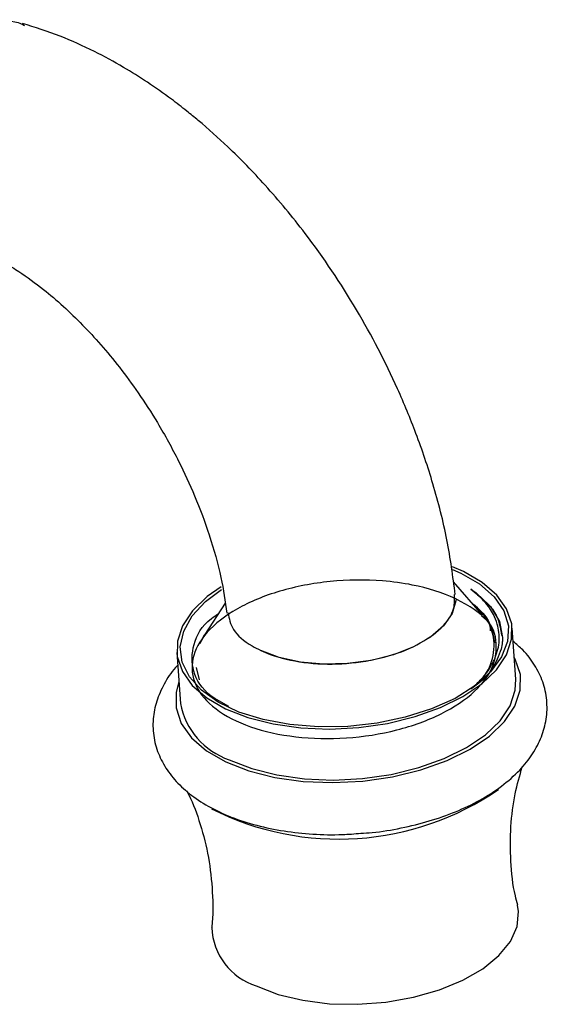
# Model space of a CAD drawing. Units: millimetres. Extents: x 5 to 995, y 5 to 995.
# Drawn here: x 280 to 304, y 763 to 809 of the extents above; entities that cross this region are included whole.
import ezdxf

# ---------------------------------------------------------------- set-up
doc = ezdxf.new("R2010")
doc.units = ezdxf.units.MM

msp = doc.modelspace()

# ---------------------------------------------------------------- linework, layer by layer
at = {"color": 7, "linetype": 'Continuous', "lineweight": 25}
for p, q in [((301.429, 781.393), (300.067, 782.942)), ((301.119, 782.414), (300.879, 782.605)), ((301.13, 782.432), (301.806, 781.797)), ((289.435, 781.952), (288.481, 780.486)), ((301.806, 781.797), (302.222, 781.093)), ((302.222, 781.093), (302.36, 780.345)), ((302.98, 778.416), (302.807, 780.793)), ((288.483, 780.485), (288.26, 780.077)), ((288.26, 780.077), (288.477, 780.47)), ((288.473, 780.473), (288.392, 780.35)), ((287.182, 779.659), (287.354, 777.282)), ((288.245, 778.373), (288.1, 778.948))]:
    msp.add_line(p, q, dxfattribs=at)
at = {"color": 7, "linetype": 'Continuous', "lineweight": 25, "flags": 128}
for points in [[(300.027, 783.527), (300.416, 783.356), (301.293, 782.846), (301.968, 782.252), (302.418, 781.593), (302.63, 780.89), (302.597, 780.166), (302.319, 779.444), (301.806, 778.747), (301.074, 778.097), (300.147, 777.516), (299.053, 777.022), (297.83, 776.631), (296.515, 776.355), (295.152, 776.204), (293.783, 776.182), (292.454, 776.29), (291.206, 776.525), (290.079, 776.878), (289.111, 777.34), (288.332, 777.893), (287.767, 778.522), (287.434, 779.206), (287.345, 779.922), (287.501, 780.648), (287.898, 781.361), (288.523, 782.037), (289.263, 782.596)], [(289.456, 777.028), (290.498, 776.621), (291.677, 776.322), (292.957, 776.143), (294.298, 776.087), (295.661, 776.157), (297.004, 776.351), (298.285, 776.663), (299.467, 777.083), (300.513, 777.598), (301.391, 778.193), (302.074, 778.85), (302.543, 779.549), (302.782, 780.268), (302.785, 780.986), (302.551, 781.681), (302.087, 782.332), (301.408, 782.919), (300.534, 783.424), (300.032, 783.64)], [(289.254, 782.72), (288.599, 782.259), (287.915, 781.602), (287.446, 780.903), (287.207, 780.184), (287.205, 779.466), (287.439, 778.771), (287.902, 778.12), (288.582, 777.533), (289.456, 777.028)], [(300.194, 782.149), (300.187, 782.055), (300.012, 781.466), (299.611, 780.897), (299.003, 780.373), (298.213, 779.917), (297.276, 779.549), (296.234, 779.285), (295.133, 779.137), (294.02, 779.111), (292.944, 779.209), (291.953, 779.426), (291.089, 779.752)], [(289.463, 774.556), (290.537, 774.136), (291.751, 773.829), (293.069, 773.644), (294.45, 773.587), (295.854, 773.659), (297.236, 773.859), (298.556, 774.179), (299.773, 774.612), (300.849, 775.142), (301.754, 775.755), (302.458, 776.432), (302.94, 777.151), (303.187, 777.892), (303.189, 778.632), (302.948, 779.347), (302.907, 779.424)], [(287.281, 778.29), (287.148, 777.805), (287.145, 777.066), (287.386, 776.35), (287.864, 775.68), (288.563, 775.076), (289.463, 774.556)], [(289.628, 774.651), (290.671, 774.243), (291.849, 773.945), (293.129, 773.766), (294.471, 773.71), (295.834, 773.78), (297.176, 773.974), (298.458, 774.286), (299.639, 774.705), (300.685, 775.221), (301.563, 775.816), (302.247, 776.473), (302.715, 777.172), (302.955, 777.891), (302.98, 778.416)], [(290.884, 764.113), (291.898, 763.721), (293.05, 763.442), (294.301, 763.285), (295.608, 763.256), (296.927, 763.356), (298.212, 763.582), (299.421, 763.925), (300.511, 764.374), (301.446, 764.914), (302.194, 765.526), (302.73, 766.19), (303.034, 766.882), (303.098, 767.58), (303.052, 767.871)]]:
    msp.add_lwpolyline(points, dxfattribs=at)
at = {"color": 7, "linetype": 'Continuous', "lineweight": 25}
for centre, radius, start, end in [((299.568, 779.968), 2.399, 304.6163, 54.1196), ((290.735, 777.906), 3.438, 190.461, 251.2189), ((294.724, 784.076), 13.122, 243.1457, 304.587), ((291.79, 766.959), 2.987, 182.4309, 252.3425)]:
    msp.add_arc(centre, radius, start, end, dxfattribs=at)
for points, knots in [([(274.971, 801.597), (274.968, 801.608), (274.933, 801.765), (274.803, 802.477), (274.786, 803.83), (275.211, 805.606), (276.032, 807.173), (277.161, 808.368), (278.455, 809.003), (279.492, 809.163), (279.986, 808.926), (280.087, 808.878)], [0, 0, 0, 0, 0.003078, 0.044728, 0.197646, 0.350569, 0.503088, 0.655556, 0.808121, 0.960887, 1, 1, 1, 1]), ([(300.156, 782.357), (300.045, 783.201), (299.823, 784.897), (299.173, 787.426), (298.385, 789.783), (297.254, 792.518), (295.599, 795.704), (293.467, 798.879), (291.398, 801.372), (289.713, 803.104), (288.474, 804.214), (287.593, 804.934), (286.806, 805.542), (285.823, 806.234), (284.626, 806.985), (283.267, 807.722), (281.691, 808.435), (280.572, 808.785), (279.984, 808.968)], [0, 0, 0, 0, 0.075237, 0.151058, 0.219314, 0.280174, 0.391392, 0.506886, 0.586569, 0.656261, 0.70926, 0.729502, 0.755723, 0.795858, 0.835232, 0.882687, 0.938351, 1, 1, 1, 1]), ([(277.317, 798.624), (277.468, 798.578), (277.852, 798.46), (278.469, 798.184), (279.157, 797.823), (279.982, 797.315), (280.891, 796.656), (281.881, 795.812), (282.781, 794.943), (283.659, 793.991), (284.529, 792.937), (285.419, 791.725), (286.361, 790.264), (287.251, 788.649), (288.064, 786.888), (288.741, 785.063), (289.27, 783.21), (289.434, 782.033), (289.511, 781.487)], [0, 0, 0, 0, 0.03164, 0.080817, 0.126567, 0.168794, 0.242284, 0.30067, 0.356703, 0.410439, 0.467478, 0.527796, 0.594602, 0.677249, 0.749888, 0.831453, 0.921731, 1, 1, 1, 1]), ([(301.806, 780.66), (301.807, 780.806), (301.81, 781.149), (300.218, 782.252), (298.493, 782.774), (296.465, 783.061), (294.313, 783.032), (291.926, 782.572), (289.904, 781.734), (288.475, 780.62), (287.797, 779.36), (287.942, 778.096), (288.892, 776.979), (290.534, 776.131), (292.68, 775.655), (295.086, 775.601), (297.476, 775.978), (299.583, 776.746), (301.165, 777.812), (301.957, 778.927), (302.129, 780.048), (301.975, 780.863), (301.477, 781.278), (301.387, 781.353)], [0, 0, 0, 0, 0.039307, 0.092299, 0.14529, 0.177014, 0.229737, 0.282384, 0.334838, 0.3873, 0.439489, 0.491677, 0.543688, 0.595605, 0.647436, 0.699083, 0.750733, 0.802111, 0.853492, 0.904687, 0.938008, 0.988847, 1, 1, 1, 1]), ([(300.879, 782.605), (300.912, 782.583), (300.999, 782.527), (301.08, 782.468), (301.13, 782.432)], [0, 0, 0, 0, 0.383241, 1, 1, 1, 1]), ([(300.879, 782.605), (301.314, 782.258), (302.126, 781.612), (302.257, 780.811), (302.318, 780.438)], [0, 0, 0, 0, 0.535661, 1, 1, 1, 1]), ([(302.116, 780.977), (302.061, 781.129), (301.929, 781.488), (301.592, 781.974), (301.259, 782.283), (301.119, 782.414)], [0, 0, 0, 0, 0.296088, 0.703201, 1, 1, 1, 1]), ([(291.089, 779.752), (291.235, 779.688), (291.817, 779.433), (293.072, 779.141), (294.869, 779.075), (296.666, 779.334), (298.26, 779.885), (299.452, 780.666), (300.143, 781.532), (300.128, 782.101), (300.121, 782.354)], [0, 0, 0, 0, 0.046612, 0.187183, 0.327599, 0.467828, 0.607903, 0.747881, 0.887834, 1, 1, 1, 1]), ([(289.567, 781.499), (289.62, 781.235), (289.734, 780.665), (290.411, 780.092), (290.953, 779.82), (291.089, 779.752)], [0, 0, 0, 0, 0.391403, 0.846997, 1, 1, 1, 1]), ([(301.06, 781.813), (301.07, 781.806), (301.456, 781.555), (301.842, 780.966), (301.945, 780.368), (301.992, 780.096)], [0, 0, 0, 0, 0.013984, 0.55207, 1, 1, 1, 1]), ([(289.611, 777.137), (289.311, 777.296), (288.474, 777.74), (287.852, 778.769), (287.88, 780.017), (288.373, 780.975), (289.005, 781.39), (289.117, 781.463)], [0, 0, 0, 0, 0.148777, 0.414284, 0.679391, 0.943598, 1, 1, 1, 1]), ([(301.507, 781.268), (301.539, 781.249), (301.6, 781.212), (301.62, 781.162), (301.629, 781.138)], [0, 0, 0, 0, 0.513052, 1, 1, 1, 1]), ([(302.022, 779.413), (302.107, 779.676), (302.276, 780.202), (302.17, 780.719), (302.116, 780.977)], [0, 0, 0, 0, 0.499447, 1, 1, 1, 1]), ([(295.752, 771.227), (295.927, 771.237), (296.564, 771.275), (297.646, 771.461), (298.961, 771.781), (300.197, 772.219), (301.331, 772.761), (302.338, 773.409), (303.159, 774.133), (303.779, 774.909), (304.195, 775.706), (304.428, 776.554), (304.454, 777.428), (304.264, 778.289), (303.874, 779.076), (303.403, 779.708), (303.008, 780.036), (302.853, 780.164)], [0, 0, 0, 0, 0.028701, 0.104142, 0.179791, 0.255878, 0.33265, 0.410317, 0.488866, 0.559072, 0.62587, 0.689848, 0.758259, 0.824332, 0.889861, 0.956943, 1, 1, 1, 1]), ([(302.36, 780.345), (302.36, 780.333), (302.36, 780.264), (302.349, 780.086), (302.313, 779.919), (302.289, 779.812)], [0, 0, 0, 0, 0.06415, 0.394216, 1, 1, 1, 1]), ([(302.289, 779.812), (302.233, 779.655), (302.018, 779.061), (301.598, 778.402), (300.967, 778.031), (300.917, 778.001)], [0, 0, 0, 0, 0.248807, 0.940518, 1, 1, 1, 1]), ([(300.875, 777.943), (301.027, 778.079), (301.388, 778.403), (301.777, 778.9), (301.949, 779.261), (302.022, 779.413)], [0, 0, 0, 0, 0.2951278, 0.7022294, 1, 1, 1, 1]), ([(287.226, 779.056), (287.222, 779.052), (286.975, 778.821), (286.641, 778.298), (286.247, 777.502), (286.056, 776.651), (286.067, 775.782), (286.295, 774.934), (286.711, 774.156), (287.303, 773.451), (288.067, 772.822), (288.717, 772.438), (289.095, 772.256), (289.137, 772.236)], [0, 0, 0, 0, 0.001807, 0.113872, 0.220445, 0.322877, 0.43214, 0.53825, 0.64398, 0.752799, 0.867048, 0.985072, 1, 1, 1, 1]), ([(303.071, 767.878), (303.031, 768.022), (302.85, 768.679), (302.724, 769.927), (302.719, 771.532), (302.908, 773.032), (303.159, 773.912), (303.277, 774.326)], [0, 0, 0, 0, 0.068622, 0.312846, 0.555128, 0.790955, 1, 1, 1, 1]), ([(287.634, 773.216), (287.671, 773.148), (287.924, 772.681), (288.299, 771.633), (288.692, 770.108), (288.856, 768.493), (288.883, 767.379), (288.806, 766.849), (288.804, 766.836)], [0, 0, 0, 0, 0.039048, 0.270501, 0.510695, 0.753563, 0.994015, 1, 1, 1, 1]), ([(289.137, 772.236), (289.329, 772.149), (289.881, 771.901), (290.888, 771.582), (292.168, 771.315), (293.513, 771.175), (294.721, 771.142), (295.467, 771.204), (295.752, 771.227)], [0, 0, 0, 0, 0.104609, 0.300287, 0.4949, 0.688368, 0.880967, 1, 1, 1, 1])]:
    msp.add_open_spline(points, degree=3, knots=knots, dxfattribs=at)

doc.saveas('drawing.dxf')
